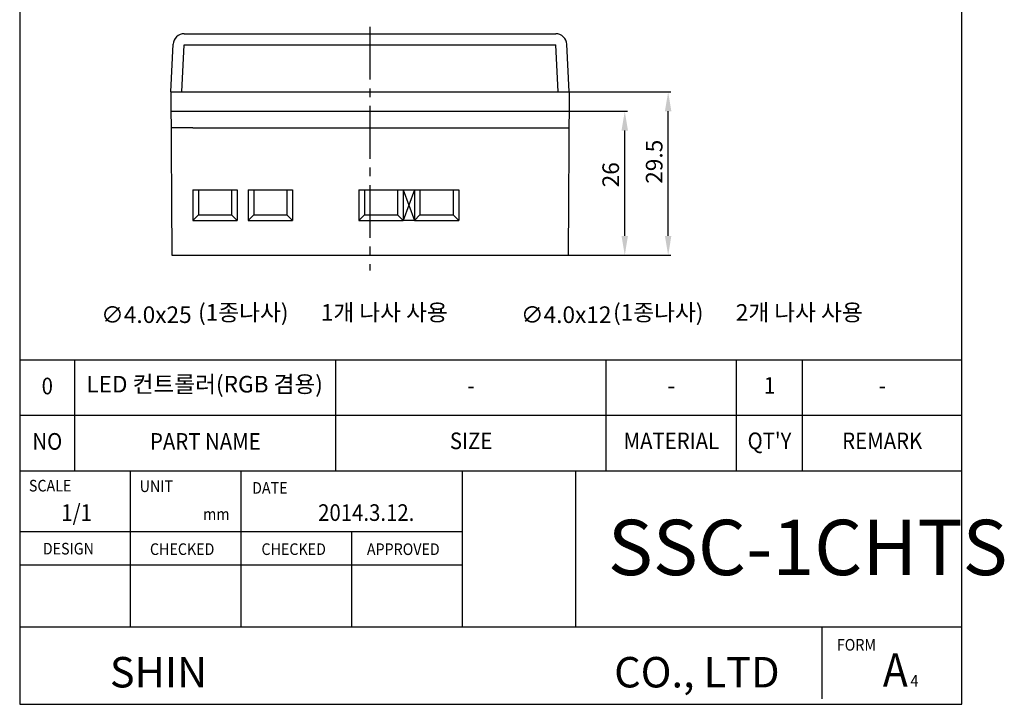
# Model space of a CAD drawing. Units: millimetres. Extents: x 1810 to 1987, y 919 to 1186.
# Drawn here: x 1810 to 1987, y 919 to 1043 of the extents above; entities that cross this region are included whole.
import ezdxf
from ezdxf.enums import TextEntityAlignment as Align

# ---------------------------------------------------------------- set-up
doc = ezdxf.new("R2010")
doc.units = ezdxf.units.MM
doc.header["$LTSCALE"] = 0.5
doc.linetypes.add('CENTER2', pattern=[28.575, 19.05, -3.175, 3.175, -3.175])
for name, color, linetype in [('1', 1, 'CENTER2'), ('5', 5, 'Continuous'), ('BOUNDARY', 55, 'Continuous')]:
    doc.layers.add(name, color=color, linetype=linetype)
doc.styles.add('CHOI1', font='txt', dxfattribs={"height": 3})
doc.styles.add('R21', font='ROMAND.SHX', dxfattribs={"width": 0.9, "height": 2.1})
doc.styles.add('R3', font='romand.shx', dxfattribs={"width": 0.9, "height": 3, "bigfont": 'whgdtxt.shx'})
doc.styles.add('R6', font='romand', dxfattribs={"width": 0.9, "height": 6})
doc.styles.add('S3', font='romans.shx', dxfattribs={"width": 0.9, "height": 5, "bigfont": 'whgtxt.shx'})
doc.styles.get("Standard").update_dxf_attribs({"font": 'arial.ttf'})
doc.dimstyles.get("Standard").update_dxf_attribs({"dimtxt": 0.18, "dimasz": 0.18, "dimexe": 0.18, "dimexo": 0.0625, "dimgap": 0.09, "dimtad": 0, "dimtih": 1, "dimtoh": 1, "dimdec": 4, "dimzin": 0, "dimdsep": 46, "dimtxsty": 'Standard', "dimcen": 0.09, "dimadec": 0, "dimazin": 0, "dimtfac": 1, "dimtdec": 4, "dimtofl": 0, "dimtmove": 0, "dimatfit": 3, "dimfxl": 1, "dimtolj": 1, "dimtzin": 0, "dimarcsym": 0})

# ---------------------------------------------------------------- blocks, each defined once
blk = doc.blocks.new('*D45')
at = {"color": 3, "lineweight": -2, "transparency": 16777216}
for p, q in [((1908.69, 1029.56), (1927.26, 1029.56)), ((1926.76, 1003.56), (1926.76, 1026.06)), ((1908.69, 1000.06), (1927.26, 1000.06))]:
    blk.add_line(p, q, dxfattribs=at)
at = {"color": 3, "transparency": 16777216}
for points in [[(1926.17, 1026.06), (1927.34, 1026.06), (1926.76, 1029.56)], [(1926.17, 1003.56), (1927.34, 1003.56), (1926.76, 1000.06)]]:
    blk.add_solid(points, dxfattribs=at)
at = {"layer": 'DEFPOINTS', "color": 0, "transparency": 16777216}
for p in [(1908.69, 1029.56), (1926.76, 1029.56), (1908.69, 1000.06)]:
    blk.add_point(p, dxfattribs=at)
at = {"color": 0, "transparency": 16777216, "insert": (1924.23, 1016.94), "char_height": 3, "attachment_point": 5, "rotation": 90}
blk.add_mtext('\\A2;29.5', dxfattribs=at)
blk = doc.blocks.new('*D46')
at = {"color": 3, "lineweight": -2, "transparency": 16777216}
for p, q in [((1908.69, 1026.06), (1919.42, 1026.06)), ((1918.92, 1003.56), (1918.92, 1022.56)), ((1908.69, 1000.06), (1919.42, 1000.06))]:
    blk.add_line(p, q, dxfattribs=at)
at = {"color": 3, "transparency": 16777216}
for points in [[(1918.33, 1022.56), (1919.5, 1022.56), (1918.92, 1026.06)], [(1918.33, 1003.56), (1919.5, 1003.56), (1918.92, 1000.06)]]:
    blk.add_solid(points, dxfattribs=at)
at = {"layer": 'DEFPOINTS', "color": 0, "transparency": 16777216}
for p in [(1908.69, 1026.06), (1918.92, 1026.06), (1908.69, 1000.06)]:
    blk.add_point(p, dxfattribs=at)
at = {"color": 0, "transparency": 16777216, "insert": (1916.38, 1014.59), "char_height": 3, "attachment_point": 5, "rotation": 90}
blk.add_mtext('\\A2;26', dxfattribs=at)

msp = doc.modelspace()

# ---------------------------------------------------------------- linework, layer by layer
at = {"color": 5}
for p, q in [((1839.34, 1040.056), (1906.443, 1040.056)), ((1836.891, 1029.556), (1837.342, 1038.161)), ((1838.894, 1029.556), (1839.34, 1038.056)), ((1839.34, 1038.056), (1906.443, 1038.056)), ((1906.889, 1029.556), (1906.443, 1038.056)), ((1908.891, 1029.556), (1908.44, 1038.161))]:
    msp.add_line(p, q, dxfattribs=at)
for p, q in [((1836.891, 1029.556), (1908.891, 1029.556)), ((1836.891, 1029.556), (1837.091, 1000.056)), ((1908.891, 1029.556), (1908.691, 1000.056)), ((1836.952, 1026.056), (1908.83, 1026.056)), ((1838.891, 1023.056), (1836.891, 1023.056)), ((1840.891, 1023.056), (1836.891, 1023.056)), ((1840.891, 1023.056), (1872.891, 1023.056)), ((1872.891, 1023.056), (1908.891, 1023.056)), ((1840.891, 1011.856), (1848.891, 1011.856)), ((1840.891, 1011.856), (1840.891, 1006.356)), ((1841.891, 1011.856), (1841.891, 1007.356)), ((1847.891, 1011.856), (1847.891, 1007.356)), ((1848.891, 1011.856), (1848.891, 1006.356)), ((1850.891, 1011.856), (1850.891, 1006.356)), ((1850.891, 1011.856), (1858.891, 1011.856)), ((1851.891, 1011.856), (1851.891, 1007.356)), ((1857.891, 1011.856), (1857.891, 1007.356)), ((1858.891, 1011.856), (1858.891, 1006.356)), ((1870.891, 1011.856), (1870.891, 1006.356)), ((1870.891, 1011.856), (1888.916, 1011.856)), ((1871.891, 1011.856), (1871.891, 1007.356)), ((1877.891, 1011.856), (1877.891, 1007.356)), ((1878.891, 1011.856), (1878.891, 1006.356)), ((1880.666, 1011.856), (1888.916, 1011.856)), ((1880.916, 1011.856), (1880.916, 1006.356)), ((1881.916, 1011.856), (1881.916, 1007.356)), ((1887.916, 1011.856), (1887.916, 1007.356)), ((1888.916, 1011.856), (1888.916, 1006.356)), ((1841.891, 1007.356), (1840.891, 1006.356)), ((1841.891, 1007.356), (1847.891, 1007.356)), ((1847.891, 1007.356), (1848.891, 1006.356)), ((1851.891, 1007.356), (1850.891, 1006.356)), ((1851.891, 1007.356), (1857.891, 1007.356)), ((1857.891, 1007.356), (1858.891, 1006.356)), ((1871.891, 1007.356), (1870.891, 1006.356)), ((1871.891, 1007.356), (1877.891, 1007.356)), ((1877.891, 1007.356), (1878.891, 1006.356)), ((1881.916, 1007.356), (1880.916, 1006.356)), ((1881.916, 1007.356), (1887.916, 1007.356)), ((1887.916, 1007.356), (1888.916, 1006.356)), ((1840.891, 1006.356), (1848.891, 1006.356)), ((1850.891, 1006.356), (1858.891, 1006.356)), ((1870.891, 1006.356), (1878.891, 1006.356)), ((1880.916, 1006.356), (1878.891, 1006.356)), ((1880.916, 1006.356), (1888.916, 1006.356)), ((1837.091, 1000.056), (1908.691, 1000.056))]:
    msp.add_line(p, q)
for centre, start, end in [((1839.34, 1038.056), 90, 177), ((1906.443, 1038.056), 3, 90)]:
    msp.add_arc(centre, 2, start, end, dxfattribs=at)
at = {"layer": '1'}
msp.add_line((1872.891, 1041.309), (1872.891, 997.319), dxfattribs=at)
at = {"layer": '5'}
for p, q in [((1880.916, 1011.856), (1878.891, 1006.356)), ((1878.891, 1011.856), (1880.916, 1006.356))]:
    msp.add_line(p, q, dxfattribs=at)
at = {"layer": 'BOUNDARY'}
for p, q in [((1809.608, 981.144), (1809.608, 918.944)), ((1809.608, 981.144), (1979.808, 981.144)), ((1819.584, 961.144), (1819.584, 981.144)), ((1866.721, 961.144), (1866.721, 981.144)), ((1915.588, 961.144), (1915.588, 981.144)), ((1939.08, 961.144), (1939.08, 981.144)), ((1951.052, 961.144), (1951.052, 981.144)), ((1809.608, 971.144), (1979.808, 971.144)), ((1809.608, 961.144), (1979.808, 961.144)), ((1829.608, 950.144), (1829.608, 961.144)), ((1849.608, 950.144), (1849.608, 961.144)), ((1889.608, 932.944), (1889.608, 961.144)), ((1910.066, 932.944), (1910.066, 961.144)), ((1809.608, 950.144), (1889.608, 950.144)), ((1829.608, 932.944), (1829.608, 950.144)), ((1849.608, 932.944), (1849.608, 950.144)), ((1869.608, 932.944), (1869.608, 950.144)), ((1809.608, 944.144), (1889.608, 944.144)), ((1809.608, 932.944), (1979.808, 932.944)), ((1954.608, 919.944), (1954.608, 932.944))]:
    msp.add_line(p, q, dxfattribs=at)
msp.add_lwpolyline([(1809.608, 918.944), (1979.808, 918.944), (1979.808, 1185.944), (1809.608, 1185.944)], close=True, dxfattribs=at)

# ---------------------------------------------------------------- texts
for s, p in [('∅4.0x25', (1824.324, 987.819)), ('∅4.0x12', (1900.163, 987.819))]:
    msp.add_text(s, height=3, rotation=0.00442).set_placement(p)
at = {"width": 0.9}
for s, style, p in [('0', 'S3', (1814.596, 976.044)), ('1', 'S3', (1945.066, 976.144)), ('-', 'S3', (1891.155, 976.144)), ('-', 'R3', (1965.43, 976.144)), ('NO', 'R3', (1814.596, 966.044)), ('PART NAME', 'R3', (1843.152, 966.044)), ('SIZE', 'R3', (1891.155, 966.144)), ('MATERIAL', 'R3', (1927.334, 966.144)), ("QT'Y", 'R3', (1945.066, 966.144)), ('REMARK', 'R3', (1965.43, 966.144)), ('1/1', 'R3', (1819.893, 953.184))]:
    msp.add_text(s, height=3, dxfattribs=dict(at, style=style)).set_placement(p, align=Align.MIDDLE)
at = {"style": 'CHOI1'}
msp.add_text('-', height=3, dxfattribs=at).set_placement((1927.334, 976.144), align=Align.MIDDLE)
at = {"width": 0.9}
for s, height, style, p in [('SCALE', 2.1, 'R21', (1811.271, 957.383)), ('UNIT', 2.1, 'R21', (1831.282, 957.287)), ('DATE', 2.1, 'R21', (1851.595, 956.979)), ('mm', 2.1, 'R21', (1842.75, 952.249)), ('DESIGN', 2.1, 'R21', (1813.79, 946.004)), ('CHECKED', 2.1, 'R21', (1833.139, 945.917)), ('CHECKED', 2.1, 'R21', (1853.283, 945.917)), ('APPROVED', 2.1, 'R21', (1872.33, 945.908)), ('FORM', 2.1, 'R21', (1957.239, 928.64)), ('A', 6, 'R6', (1965.556, 922.156)), ('4', 2.1, 'R21', (1970.542, 922.152))]:
    msp.add_text(s, height=height, dxfattribs=dict(at, style=style)).set_placement(p)
msp.add_text('2014.3.12.', height=3, dxfattribs=at).set_placement((1872.213, 953.184), align=Align.MIDDLE)
at = {"char_height": 3, "width": 114.05269, "attachment_point": 1, "style": 'CHOI1'}
for s, insert in [(' (1종나사)', (1840.917, 991.227)), ('1개 나사 사용', (1864.01, 991.227)), (' (1종나사)', (1915.886, 991.227)), ('2개 나사 사용', (1938.978, 991.227))]:
    msp.add_mtext(s, dxfattribs=dict(at, insert=insert))
at = {"linetype": 'ByBlock', "insert": (1821.638, 978.266), "char_height": 3, "width": 52.55111, "attachment_point": 1, "style": 'CHOI1'}
msp.add_mtext('LED 컨트롤러(RGB 겸용)', dxfattribs=at)
at = {"linetype": 'ByBlock', "insert": (1915.862, 952.271), "char_height": 10, "attachment_point": 1}
msp.add_mtext_dynamic_manual_height_columns('{\\fDotumChe|b0|i0|c129|p49;SSC-1CHTS}', width=72, gutter_width=12.5, heights=[0], dxfattribs=at)
at = {"char_height": 5.5, "width": 50.09, "attachment_point": 1}
for s, insert in [('{\\fRomantic|b0|i0|c2|p2;SHIN}', (1825.9, 927.49)), ('{\\fRomantic|b0|i0|c2|p2;CO.,}', (1917.008, 927.49)), ('{\\fRomantic|b0|i0|c2|p2;LTD}', (1933.167, 927.49))]:
    msp.add_mtext(s, dxfattribs=dict(at, insert=insert))

# ---------------------------------------------------------------- dimensions: what is measured, and where the dimension line sits
for base, p2, picture, middle in [((1926.758, 1029.556), (1908.691, 1029.556), '*D45', (1926.758, 1016.941)), ((1918.916, 1026.056), (1908.691, 1026.056), '*D46', (1918.916, 1014.59))]:
    dim = msp.add_linear_dim(base=base, p1=(1908.691, 1000.056), p2=p2, angle=90, dimstyle='Standard', override={"dimtxt": 3, "dimasz": 3.5, "dimexe": 0.5, "dimexo": 0, "dimgap": 1, "dimtad": 1, "dimtih": 0, "dimtoh": 0, "dimdec": 2, "dimzin": 8, "dimcen": 1, "dimclrd": 3, "dimclre": 3, "dimadec": 2, "dimtp": 0.01, "dimtfac": 0.5, "dimtdec": 2, "dimtofl": 1, "dimtolj": 2, "dimtzin": 8})
    dim.commit()
    dim.dimension.update_dxf_attribs({"geometry": picture, "text_midpoint": middle, "dimtype": 160})

doc.saveas('drawing.dxf')
